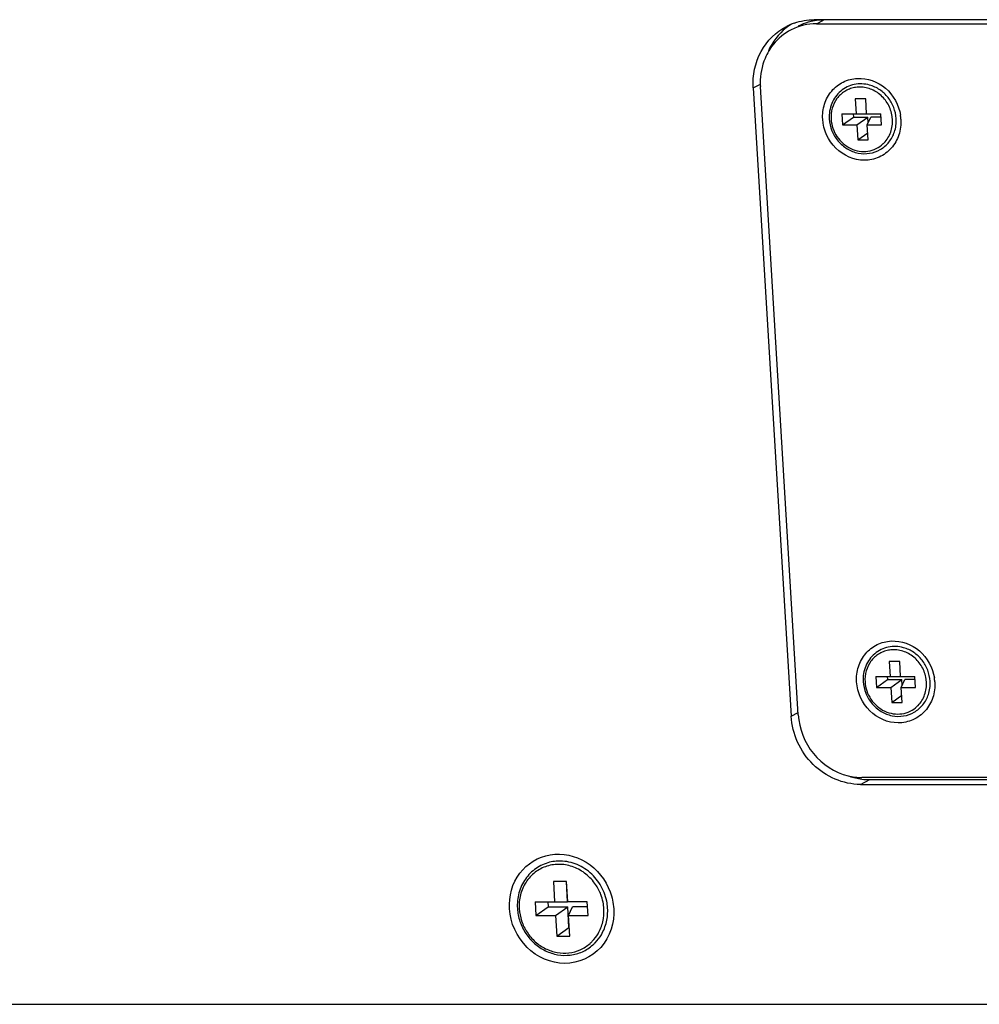
# Model space of a CAD drawing. Units: millimetres. Extents: x 5078 to 7347, y -3523 to -315.
# Drawn here: x 6688 to 6757, y -2229 to -2158 of the extents above; entities that cross this region are included whole.
import ezdxf

# ---------------------------------------------------------------- set-up
doc = ezdxf.new("R2010")
doc.units = ezdxf.units.MM
doc.header["$LTSCALE"] = 81.675
doc.layers.get('0').update_dxf_attribs({"linetype": 'CONTINUOUS', "lineweight": 25})

msp = doc.modelspace()

# ---------------------------------------------------------------- linework, layer by layer
for p, q in [((6810.712, -2158.312), (6744.933, -2158.312)), ((6745.096, -2158.599), (6745.601, -2158.339)), ((6745.096, -2158.599), (6810.874, -2158.599)), ((6740.532, -2163.236), (6741.057, -2162.965)), ((6740.532, -2163.236), (6743.264, -2208.537)), ((6743.779, -2208.431), (6741.047, -2163.129)), ((6747.91, -2163.197), (6747.906, -2163.198)), ((6747.894, -2164.016), (6747.959, -2165.099)), ((6748.646, -2164.016), (6747.894, -2164.016)), ((6748.711, -2165.099), (6748.646, -2164.016)), ((6746.926, -2165.099), (6746.973, -2165.887)), ((6746.926, -2165.099), (6749.745, -2165.099)), ((6746.973, -2165.887), (6747.76, -2165.331)), ((6747.746, -2165.099), (6747.76, -2165.331)), ((6747.76, -2165.331), (6748.794, -2165.331)), ((6748.007, -2165.887), (6748.794, -2165.331)), ((6748.759, -2165.887), (6749.016, -2165.331)), ((6748.82, -2165.755), (6748.794, -2165.331)), ((6749.759, -2165.331), (6749.016, -2165.331)), ((6749.792, -2165.887), (6749.745, -2165.099)), ((6746.973, -2165.887), (6748.007, -2165.887)), ((6748.007, -2165.887), (6748.072, -2166.97)), ((6748.824, -2166.97), (6748.759, -2165.887)), ((6748.759, -2165.887), (6749.792, -2165.887)), ((6748.072, -2166.97), (6748.793, -2166.461)), ((6748.072, -2166.97), (6748.824, -2166.97)), ((6750.357, -2203.771), (6750.352, -2203.772)), ((6750.341, -2204.59), (6750.406, -2205.673)), ((6751.093, -2204.59), (6750.341, -2204.59)), ((6751.158, -2205.673), (6751.093, -2204.59)), ((6749.373, -2205.673), (6749.42, -2206.461)), ((6749.373, -2205.673), (6752.192, -2205.673)), ((6749.42, -2206.461), (6750.207, -2205.905)), ((6750.193, -2205.673), (6750.207, -2205.905)), ((6750.207, -2205.905), (6751.241, -2205.905)), ((6750.454, -2206.461), (6751.241, -2205.905)), ((6751.205, -2206.461), (6751.463, -2205.905)), ((6751.267, -2206.329), (6751.241, -2205.905)), ((6752.206, -2205.905), (6751.463, -2205.905)), ((6752.239, -2206.461), (6752.192, -2205.673)), ((6749.42, -2206.461), (6750.454, -2206.461)), ((6750.454, -2206.461), (6750.519, -2207.544)), ((6751.271, -2207.544), (6751.205, -2206.461)), ((6751.205, -2206.461), (6752.239, -2206.461)), ((6750.519, -2207.544), (6751.24, -2207.035)), ((6750.519, -2207.544), (6751.271, -2207.544)), ((6743.264, -2208.537), (6743.769, -2208.276)), ((6748.259, -2213.461), (6748.933, -2213.114)), ((6814.153, -2212.961), (6748.374, -2212.961)), ((6748.933, -2213.114), (6814.711, -2213.114)), ((6748.259, -2213.461), (6814.038, -2213.461)), ((6726.126, -2220.453), (6726.215, -2221.931)), ((6727.066, -2220.453), (6726.126, -2220.453)), ((6727.05, -2220.453), (6727.139, -2221.931)), ((6727.155, -2221.931), (6727.066, -2220.453)), ((6724.806, -2221.931), (6724.865, -2222.915)), ((6724.806, -2221.931), (6727.139, -2221.931)), ((6724.865, -2222.915), (6725.751, -2222.29)), ((6725.729, -2221.931), (6725.751, -2222.29)), ((6725.751, -2222.29), (6727.16, -2222.29)), ((6726.275, -2222.915), (6727.16, -2222.29)), ((6728.565, -2221.931), (6727.155, -2221.931)), ((6727.25, -2223.767), (6727.16, -2222.29)), ((6727.214, -2222.915), (6727.504, -2222.29)), ((6728.586, -2222.29), (6727.504, -2222.29)), ((6728.624, -2222.915), (6728.565, -2221.931)), ((6724.865, -2222.915), (6726.275, -2222.915)), ((6726.275, -2222.915), (6726.364, -2224.393)), ((6727.304, -2224.393), (6727.214, -2222.915)), ((6727.214, -2222.915), (6728.624, -2222.915)), ((6726.364, -2224.393), (6727.25, -2223.767)), ((6727.25, -2223.767), (6727.266, -2223.767)), ((6726.364, -2224.393), (6727.304, -2224.393)), ((6584.769, -2229.317), (6979.44, -2229.317))]:
    msp.add_line(p, q)
for centre, radius, start, end in [((6745.579, -2162.298), 3.957, 105.9434, 117.27204), ((6745.589, -2162.342), 4.002, 99.30775, 105.91376), ((6745.601, -2162.418), 4.079, 90.00125, 99.30457), ((6745.578, -2162.257), 4.289, 125.55439, 128.60619), ((6744.902, -2162.599), 4.284, 114.63756, 117.26445), ((6745.58, -2162.26), 4.293, 121.47943, 125.55365), ((6744.899, -2162.591), 4.275, 111.29945, 114.63746), ((6744.894, -2162.581), 4.264, 109.1491, 111.29862), ((6745.763, -2162.845), 4.725, 180.39836, 183.45069), ((6748.215, -2165.23), 2.056, 98.64644, 100.82688), ((6748.087, -2165.645), 2.489, 8.89412, 11.16625), ((6748.11, -2165.642), 2.466, 3.46193, 8.90126), ((6748.049, -2165.683), 3.135, 3.46551, 8.77475), ((6748.494, -2165.768), 2.049, 313.67901, 313.85497), ((6748.489, -2165.763), 2.056, 313.85621, 315.97466), ((6750.662, -2205.804), 2.056, 98.64644, 100.82688), ((6750.534, -2206.219), 2.489, 8.89412, 11.16625), ((6750.557, -2206.216), 2.466, 3.46193, 8.90126), ((6750.496, -2206.257), 3.135, 3.46551, 8.77475), ((6750.941, -2206.342), 2.049, 313.67901, 313.85497), ((6750.936, -2206.337), 2.056, 313.85621, 315.97466), ((6748.961, -2208.39), 4.725, 251.55571, 262.70596), ((6748.935, -2208.585), 4.529, 262.71947, 269.96732), ((6726.585, -2222.035), 3.046, 94.76473, 103.82582), ((6726.259, -2222.658), 3.52, 20.80849, 34.11895), ((6726.295, -2222.643), 3.481, 11.55549, 20.79124), ((6726.358, -2222.63), 3.416, 3.47211, 11.5469), ((6726.425, -2222.595), 3.617, 3.47149, 11.58487)]:
    msp.add_arc(centre, radius, start, end)
for points in [[(6743.496, -2158.553), (6743.955, -2158.394), (6744.447, -2158.312), (6744.933, -2158.312)], [(6742.902, -2158.905), (6742.358, -2159.34), (6741.911, -2159.923), (6741.624, -2160.558)], [(6745.096, -2158.599), (6744.467, -2158.599), (6743.82, -2158.753), (6743.26, -2159.041)], [(6747.368, -2212.838), (6747.696, -2212.918), (6748.036, -2212.961), (6748.374, -2212.961)], [(6730.218, -2221.206), (6730.362, -2221.595), (6730.451, -2222.009), (6730.475, -2222.423)]]:
    msp.add_open_spline(points, degree=3)
for points, knots in [([(6740.532, -2163.236), (6740.478, -2162.341), (6740.838, -2160.513), (6742.173, -2159.186), (6742.94, -2158.791)], [0, 0, 0, 0, 0.509626, 1, 1, 1, 1]), ([(6743.26, -2159.041), (6742.766, -2159.296), (6742.169, -2159.79), (6741.746, -2160.405), (6741.65, -2160.568)], [0, 0, 0, 0, 0.746455, 1, 1, 1, 1]), ([(6741.65, -2160.568), (6741.548, -2160.738), (6741.187, -2161.456), (6741.034, -2162.274), (6741.038, -2162.878)], [0, 0, 0, 0, 0.24717, 1, 1, 1, 1]), ([(6745.54, -2165.493), (6745.518, -2165.125), (6745.605, -2164.384), (6746.133, -2163.414), (6746.991, -2162.74), (6748.4, -2162.374), (6750.276, -2163.061), (6751.034, -2164.47), (6751.147, -2165.204)], [0, 0, 0, 0, 0.127673, 0.251706, 0.373262, 0.494936, 0.742674, 1, 1, 1, 1]), ([(6748.923, -2163.027), (6748.744, -2162.977), (6748.374, -2162.919), (6747.818, -2162.965), (6747.292, -2163.144), (6746.828, -2163.446), (6746.448, -2163.855), (6746.175, -2164.347), (6746.021, -2164.896), (6746.002, -2165.279), (6746.014, -2165.47)], [0, 0, 0, 0, 0.125483, 0.24941, 0.372421, 0.495349, 0.619045, 0.744197, 0.871183, 1, 1, 1, 1]), ([(6747.828, -2163.211), (6747.704, -2163.235), (6747.46, -2163.305), (6747.119, -2163.478), (6746.817, -2163.712), (6746.475, -2164.097), (6746.185, -2164.696), (6746.13, -2165.228), (6746.146, -2165.493)], [0, 0, 0, 0, 0.122873, 0.245418, 0.368252, 0.49195, 0.742621, 1, 1, 1, 1]), ([(6750.529, -2165.163), (6750.47, -2164.863), (6750.24, -2164.282), (6749.715, -2163.708), (6749.199, -2163.391), (6748.78, -2163.233), (6748.345, -2163.163), (6748.052, -2163.176), (6747.91, -2163.197)], [0, 0, 0, 0, 0.255069, 0.508881, 0.634338, 0.75799, 0.879795, 1, 1, 1, 1]), ([(6750.839, -2165.446), (6750.822, -2165.172), (6750.702, -2164.625), (6750.289, -2163.9), (6749.682, -2163.333), (6749.182, -2163.099), (6748.923, -2163.027)], [0, 0, 0, 0, 0.251243, 0.503663, 0.75405, 1, 1, 1, 1]), ([(6751.178, -2165.493), (6751.201, -2165.872), (6751.107, -2166.637), (6750.542, -2167.628), (6749.633, -2168.295), (6748.158, -2168.606), (6746.259, -2167.777), (6745.586, -2166.257), (6745.54, -2165.493)], [0, 0, 0, 0, 0.127567, 0.251392, 0.372805, 0.494623, 0.743139, 1, 1, 1, 1]), ([(6746.014, -2165.47), (6746.031, -2165.759), (6746.163, -2166.335), (6746.617, -2167.09), (6747.281, -2167.66), (6748.082, -2167.977), (6748.93, -2168), (6749.723, -2167.719), (6750.359, -2167.169), (6750.626, -2166.672), (6750.714, -2166.409)], [0, 0, 0, 0, 0.128647, 0.257835, 0.385754, 0.511152, 0.633908, 0.755111, 0.876578, 1, 1, 1, 1]), ([(6746.146, -2165.493), (6746.16, -2165.714), (6746.247, -2166.157), (6746.547, -2166.761), (6746.992, -2167.264), (6747.547, -2167.627), (6748.169, -2167.818), (6748.81, -2167.821), (6749.414, -2167.634), (6749.76, -2167.393), (6749.909, -2167.25)], [0, 0, 0, 0, 0.128675, 0.258175, 0.387025, 0.513935, 0.63819, 0.759899, 0.880004, 1, 1, 1, 1]), ([(6749.968, -2167.192), (6750.072, -2167.083), (6750.26, -2166.841), (6750.459, -2166.423), (6750.57, -2165.966), (6750.581, -2165.651), (6750.572, -2165.493)], [0, 0, 0, 0, 0.244495, 0.492436, 0.744319, 1, 1, 1, 1]), ([(6750.714, -2166.409), (6750.765, -2166.256), (6750.838, -2165.937), (6750.848, -2165.609), (6750.839, -2165.446)], [0, 0, 0, 0, 0.496993, 1, 1, 1, 1]), ([(6747.987, -2206.067), (6747.965, -2205.699), (6748.052, -2204.958), (6748.58, -2203.988), (6749.438, -2203.315), (6750.846, -2202.948), (6752.723, -2203.635), (6753.481, -2205.044), (6753.594, -2205.778)], [0, 0, 0, 0, 0.127673, 0.251706, 0.373262, 0.494936, 0.742674, 1, 1, 1, 1]), ([(6751.37, -2203.601), (6751.191, -2203.551), (6750.821, -2203.493), (6750.264, -2203.539), (6749.739, -2203.718), (6749.274, -2204.02), (6748.895, -2204.429), (6748.622, -2204.921), (6748.468, -2205.47), (6748.449, -2205.853), (6748.461, -2206.044)], [0, 0, 0, 0, 0.125483, 0.24941, 0.372421, 0.495349, 0.619045, 0.744197, 0.871183, 1, 1, 1, 1]), ([(6750.275, -2203.785), (6750.151, -2203.809), (6749.906, -2203.88), (6749.566, -2204.052), (6749.264, -2204.286), (6748.922, -2204.671), (6748.631, -2205.27), (6748.577, -2205.802), (6748.593, -2206.067)], [0, 0, 0, 0, 0.122873, 0.245418, 0.368252, 0.49195, 0.742621, 1, 1, 1, 1]), ([(6752.976, -2205.737), (6752.917, -2205.437), (6752.687, -2204.856), (6752.162, -2204.282), (6751.646, -2203.965), (6751.227, -2203.807), (6750.791, -2203.737), (6750.499, -2203.75), (6750.357, -2203.771)], [0, 0, 0, 0, 0.255069, 0.508881, 0.634338, 0.75799, 0.879795, 1, 1, 1, 1]), ([(6753.286, -2206.02), (6753.269, -2205.747), (6753.149, -2205.2), (6752.736, -2204.474), (6752.129, -2203.908), (6751.629, -2203.673), (6751.37, -2203.601)], [0, 0, 0, 0, 0.251243, 0.503663, 0.75405, 1, 1, 1, 1]), ([(6753.625, -2206.067), (6753.648, -2206.446), (6753.554, -2207.211), (6752.989, -2208.202), (6752.08, -2208.869), (6750.605, -2209.18), (6748.706, -2208.351), (6748.033, -2206.831), (6747.987, -2206.067)], [0, 0, 0, 0, 0.127567, 0.251392, 0.372805, 0.494623, 0.743139, 1, 1, 1, 1]), ([(6748.461, -2206.044), (6748.478, -2206.333), (6748.61, -2206.91), (6749.064, -2207.664), (6749.728, -2208.234), (6750.529, -2208.551), (6751.377, -2208.574), (6752.169, -2208.293), (6752.806, -2207.743), (6753.073, -2207.246), (6753.161, -2206.983)], [0, 0, 0, 0, 0.128647, 0.257835, 0.385754, 0.511152, 0.633908, 0.755111, 0.876578, 1, 1, 1, 1]), ([(6748.593, -2206.067), (6748.606, -2206.288), (6748.694, -2206.731), (6748.994, -2207.335), (6749.438, -2207.838), (6749.994, -2208.201), (6750.616, -2208.392), (6751.257, -2208.395), (6751.861, -2208.208), (6752.207, -2207.967), (6752.356, -2207.824)], [0, 0, 0, 0, 0.128675, 0.258175, 0.387025, 0.513935, 0.63819, 0.759899, 0.880004, 1, 1, 1, 1]), ([(6752.414, -2207.766), (6752.519, -2207.657), (6752.707, -2207.415), (6752.906, -2206.997), (6753.016, -2206.54), (6753.028, -2206.225), (6753.019, -2206.067)], [0, 0, 0, 0, 0.244495, 0.492436, 0.744319, 1, 1, 1, 1]), ([(6753.161, -2206.983), (6753.212, -2206.83), (6753.285, -2206.511), (6753.295, -2206.184), (6753.286, -2206.02)], [0, 0, 0, 0, 0.496993, 1, 1, 1, 1]), ([(6748.259, -2213.461), (6747.025, -2213.461), (6744.456, -2212.342), (6743.34, -2209.81), (6743.264, -2208.537)], [0, 0, 0, 0, 0.491746, 1, 1, 1, 1]), ([(6743.779, -2208.431), (6743.839, -2209.434), (6744.608, -2211.429), (6746.41, -2212.604), (6747.368, -2212.838)], [0, 0, 0, 0, 0.504905, 1, 1, 1, 1]), ([(6722.958, -2222.423), (6722.904, -2221.536), (6723.396, -2219.677), (6725.866, -2218.177), (6728.689, -2218.81), (6729.899, -2220.343), (6730.218, -2221.206)], [0, 0, 0, 0, 0.250797, 0.492037, 0.740322, 1, 1, 1, 1]), ([(6725.857, -2219.077), (6725.509, -2219.163), (6724.836, -2219.464), (6724.052, -2220.25), (6723.581, -2221.271), (6723.507, -2222.025), (6723.53, -2222.4)], [0, 0, 0, 0, 0.245269, 0.491902, 0.743097, 1, 1, 1, 1]), ([(6729.173, -2220.684), (6728.98, -2220.399), (6728.51, -2219.888), (6727.621, -2219.375), (6726.634, -2219.17), (6725.65, -2219.3), (6724.775, -2219.754), (6724.103, -2220.484), (6723.703, -2221.408), (6723.642, -2222.086), (6723.662, -2222.423)], [0, 0, 0, 0, 0.130053, 0.257749, 0.382374, 0.50443, 0.625496, 0.747583, 0.872257, 1, 1, 1, 1]), ([(6729.968, -2221.869), (6729.882, -2221.451), (6729.562, -2220.64), (6728.842, -2219.826), (6728.133, -2219.361), (6727.554, -2219.118), (6726.947, -2218.989), (6726.535, -2218.982), (6726.332, -2218.999)], [0, 0, 0, 0, 0.254104, 0.507243, 0.632688, 0.756639, 0.879026, 1, 1, 1, 1]), ([(6730.475, -2222.423), (6730.534, -2223.4), (6729.906, -2225.487), (6726.899, -2226.799), (6723.922, -2225.462), (6723.019, -2223.441), (6722.958, -2222.423)], [0, 0, 0, 0, 0.249075, 0.489359, 0.740467, 1, 1, 1, 1]), ([(6723.53, -2222.4), (6723.549, -2222.719), (6723.643, -2223.196), (6723.886, -2223.79), (6724.205, -2224.348), (6724.732, -2224.956), (6725.525, -2225.49), (6726.419, -2225.784), (6727.346, -2225.811), (6728.231, -2225.568), (6728.744, -2225.237), (6728.969, -2225.039)], [0, 0, 0, 0, 0.12813, 0.192688, 0.257274, 0.385612, 0.512295, 0.63669, 0.758858, 0.879553, 1, 1, 1, 1]), ([(6723.662, -2222.423), (6723.68, -2222.723), (6723.769, -2223.174), (6723.998, -2223.734), (6724.298, -2224.261), (6724.794, -2224.835), (6725.54, -2225.339), (6726.38, -2225.617), (6727.249, -2225.645), (6728.077, -2225.419), (6728.558, -2225.11), (6728.769, -2224.925)], [0, 0, 0, 0, 0.128547, 0.193358, 0.258201, 0.38699, 0.513927, 0.638277, 0.760082, 0.880187, 1, 1, 1, 1]), ([(6729.346, -2224.226), (6729.503, -2223.96), (6729.737, -2223.37), (6729.787, -2222.738), (6729.768, -2222.423)], [0, 0, 0, 0, 0.494351, 1, 1, 1, 1]), ([(6729.584, -2224.295), (6729.752, -2224.012), (6730.001, -2223.384), (6730.055, -2222.711), (6730.035, -2222.376)], [0, 0, 0, 0, 0.495009, 1, 1, 1, 1]), ([(6728.769, -2224.925), (6728.825, -2224.875), (6729.045, -2224.666), (6729.23, -2224.422), (6729.346, -2224.226)], [0, 0, 0, 0, 0.248906, 1, 1, 1, 1]), ([(6728.969, -2225.039), (6729.03, -2224.986), (6729.263, -2224.764), (6729.461, -2224.503), (6729.584, -2224.295)], [0, 0, 0, 0, 0.249106, 1, 1, 1, 1])]:
    msp.add_open_spline(points, degree=3, knots=knots)

doc.saveas('drawing.dxf')
